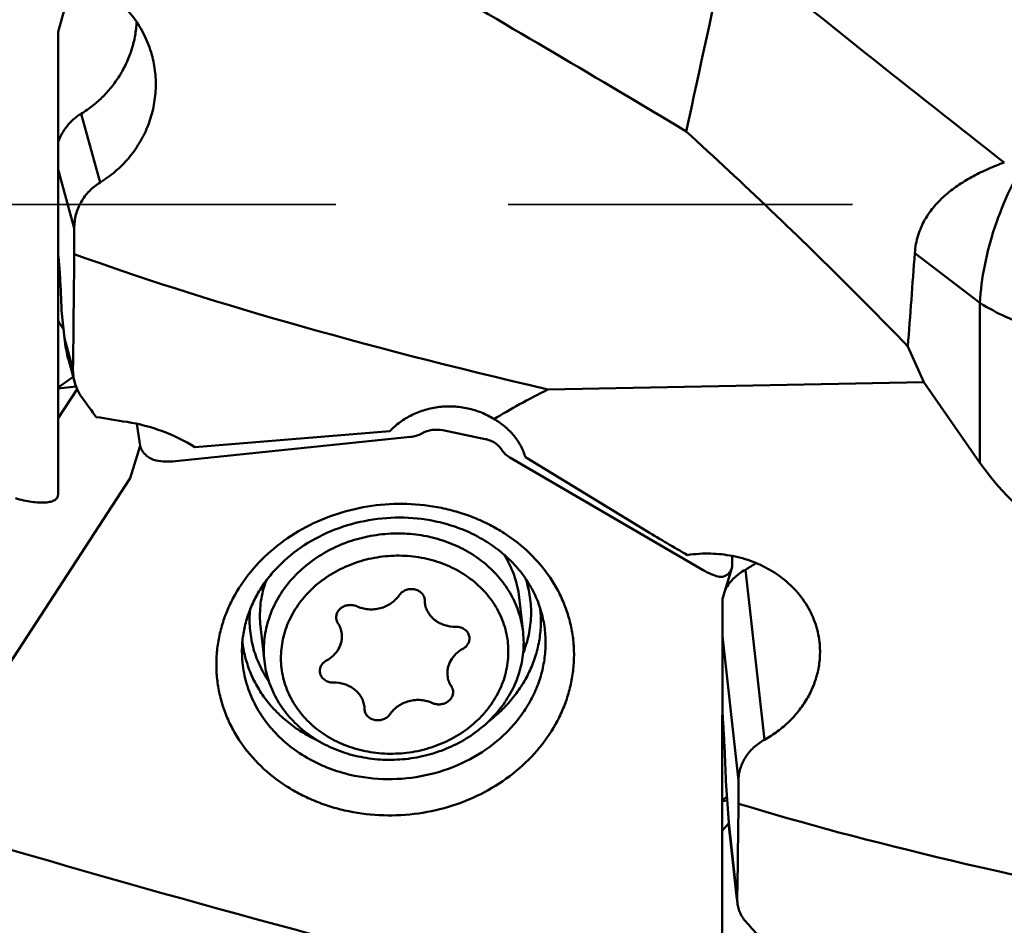
# Model space of a CAD drawing. Units: millimetres. Extents: x 1488 to 1658, y -8 to 152.
# Drawn here: x 1577 to 1595, y 27 to 44 of the extents above; entities that cross this region are included whole.
import ezdxf

# ---------------------------------------------------------------- set-up
doc = ezdxf.new("R2010")
doc.units = ezdxf.units.MM
doc.linetypes.add('HIDDEN', pattern=[9.525, 6.35, -3.175])
for name, color, linetype, lineweight in [('1', 4, 'Continuous', 50), ('sk2', 7, 'Continuous', 25), ('sk3', 1, 'HIDDEN', 35)]:
    doc.layers.add(name, color=color, linetype=linetype, lineweight=lineweight)
doc.styles.add('simplex', font='txt.shx', dxfattribs={"height": 3.5})
doc.dimstyles.new('\\M+18352\\M+18373\\M+1815B - ISO-25', dxfattribs={"dimscale": 0, "dimtxt": 3.5, "dimasz": 3.5, "dimexe": 1.5, "dimexo": 0, "dimgap": 2.3, "dimtad": 1, "dimdsep": 46, "dimtxsty": 'simplex', "dimcen": 0.09, "dimclrd": 256, "dimclre": 256, "dimclrt": 256, "dimadec": 0, "dimazin": 0, "dimtfac": 1, "dimtofl": 0, "dimtmove": 0, "dimatfit": 3, "dimfxl": 1, "dimtolj": 1, "dimlwd": -1, "dimlwe": -1, "dimarcsym": 0})

# ---------------------------------------------------------------- blocks, each defined once
blk = doc.blocks.new('*D8')
at = {"layer": 'Defpoints', "color": 0}
for p in [(1519.209, 35.737), (1554.134, 35.737), (1554.134, -3.427)]:
    blk.add_point(p, dxfattribs=at)
at = {"layer": 'sk2'}
for p, q in [((1519.209, 35.737), (1519.209, -4.927)), ((1554.134, 35.737), (1554.134, -4.927)), ((1522.709, -3.427), (1550.634, -3.427)), ((1554.134, -3.427), (1604.234, -3.427))]:
    blk.add_line(p, q, dxfattribs=at)
for points in [[(1522.709, -2.843), (1522.709, -4.01), (1519.209, -3.427)], [(1550.634, -2.843), (1550.634, -4.01), (1554.134, -3.427)]]:
    blk.add_solid(points, dxfattribs=at)
at = {"layer": 'sk2', "insert": (1580.934, 2.373), "char_height": 3.5, "attachment_point": 2, "style": 'simplex'}
blk.add_mtext('\\A1;34.925 [1.375"]', dxfattribs=at)

msp = doc.modelspace()

# ---------------------------------------------------------------- linework, layer by layer
at = {"layer": '1'}
for p, q in [((1577.76202347, 43.92094538), (1577.9437087, 44.58723505)), ((1577.75978613, 36.80326448), (1577.76202347, 43.92094538)), ((1578.18657835, 42.41436864), (1578.53576486, 41.14638096)), ((1577.76122618, 41.38452593), (1578.05831909, 40.30570378)), ((1578.0581207, 39.82629012), (1578.05831909, 40.30570378)), ((1594.75948234, 38.92666014), (1593.56007823, 39.84490772)), ((1594.75948234, 35.97953364), (1594.75948234, 38.92666014)), ((1577.82452029, 38.78499871), (1577.87844055, 38.27490284)), ((1577.87844055, 38.27490284), (1578.03544314, 37.70478534)), ((1593.72893783, 37.4653731), (1593.43058787, 38.1246655)), ((1577.95577785, 37.86399835), (1578.06688656, 37.4605335)), ((1578.0378938, 37.5658138), (1577.75996284, 37.36542874)), ((1586.79053082, 37.32930941), (1593.72893783, 37.4653731)), ((1594.75948234, 35.97953364), (1593.72893783, 37.4653731)), ((1578.11105911, 37.33702582), (1577.75978613, 36.80326448)), ((1577.75995805, 37.35018106), (1578.09171545, 37.38436409)), ((1577.7593416, 35.38908696), (1577.75978613, 36.80326448)), ((1579.21212097, 36.69710248), (1579.27366064, 36.29081923)), ((1585.63630697, 36.41611311), (1584.85478213, 36.57740866)), ((1584.25681046, 36.45471479), (1579.9231988, 36.00819583)), ((1579.09074612, 35.69257572), (1579.27366064, 36.29081923)), ((1586.09271613, 36.07581012), (1589.65748773, 33.99825013)), ((1588.62072274, 34.71614893), (1586.37976638, 36.07938971)), ((1576.27276098, 31.36978898), (1579.09071349, 35.69279115)), ((1590.19493448, 34.10862615), (1590.19400266, 34.26075197)), ((1590.01201212, 33.47218905), (1590.18451416, 34.03637733)), ((1590.43657835, 34.00720252), (1590.78576486, 30.87164067)), ((1584.51547123, 33.48909283), (1584.52109652, 33.4385799)), ((1584.52306753, 33.43879939), (1584.52187264, 33.45710886)), ((1586.33593361, 32.85387864), (1586.26444661, 33.49580469)), ((1590.01050683, 29.19515688), (1590.01201212, 33.47218905)), ((1581.56542387, 32.32261893), (1581.49393687, 32.96454498)), ((1590.01176867, 32.78046679), (1590.30831909, 30.11755699)), ((1583.41128396, 31.44142462), (1583.41247884, 31.42311515)), ((1590.01108056, 30.94769309), (1590.04232773, 30.90750764)), ((1590.07452029, 30.10923028), (1590.12844055, 29.34549111)), ((1590.3081207, 29.69227705), (1590.30831909, 30.11755699)), ((1590.09487349, 29.82094274), (1590.010705, 29.75821817)), ((1590.01069922, 29.74180356), (1590.09983517, 29.75066439)), ((1590.12915519, 29.3369209), (1590.01050683, 29.19515688)), ((1590.12844055, 29.34549111), (1590.28544314, 27.93566773)), ((1590.00934159, 25.88432719), (1590.01050683, 29.19515688)), ((1590.14915109, 29.11726223), (1590.280795, 27.9351501))]:
    msp.add_line(p, q, dxfattribs=at)
for centre, radius, start, end in [((1839.36364884, -11.05288364), 255.60215172, 167.2003358354, 168.0006165029), ((1808.06809832, 314.02956702), 345.79305389, 230.9273792266, 232.0071494039), ((1401.21792112, -271.75376838), 365.90768435, 59.0598748103, 59.9466252838), ((1270.98746993, 63.26140165), 323.42142758, 355.5424016471, 355.8480139951), ((1586.23623374, 44.06153398), 10.08680065, 212.828292085, 213.86833318), ((1578.91290061, 37.69359403), 0.87752884, 179.269274769, 195.401308256), ((1589.33550949, 35.9765181), 2.25622616, 299.210099026, 305.072165256), ((1583.40736464, 33.14437256), 1.92686467, 160.115503522, 162.9964717), ((1584.96325493, 33.44586868), 0.44024416, 180.920074605, 186.389581145), ((1582.82973948, 32.36914103), 0.47884037, 69.769778522, 70.046517748), ((1582.97109656, 31.43435533), 0.44024416, 0.920074605, 6.389581145), ((1542.70512416, 28.620046), 47.3927986, 1.800653764, 2.549013914), ((1653.03184953, 289.59302454), 271.63958274, 253.5739622161, 256.002891782), ((1590.87210052, 27.92660865), 0.58672732, 179.115316345, 186.349840268)]:
    msp.add_arc(centre, radius, start, end, dxfattribs=at)
for centre, major_axis, ratio, start_param, end_param in [((1576.05700801, 52.23729591), (-0.39125882, 36.74999392), 0.0540360111, -1.9779211521, -1.9158592396), ((2238.52537527, 52.23729591), (-667.29197458, -7.37093288), 0.053954223, 0.1425483154, 0.2157609428), ((1578.8487465, 38.38783431), (-0.1583935, 1.59365701), 0.6099054994, 1.5810443035, 1.8448982443), ((2250.77537527, 52.23729591), (-667.29152425, -18.21594632), 0.0478317702, -0.1009081644, -0.0846427568), ((1570.58599475, 52.23729591), (-25.74122503, 36.71980025), 0.057866458, 1.9527739484, 1.963102918), ((1594.01290534, 52.23729591), (-208.2331396, 32.3463192), 0.0837694232, 1.5090741099, 1.5118110957), ((1580.27409192, 52.23729591), (-405.01969013, -33.14835486), 0.0391748913, 1.5676141309, 1.5764857768), ((1579.8902048, 36.3044694), (-0.6352915, -0.06398523), 0.4668590874, 0.996168376, 1.5757110641), ((1598.85933832, 39.2432424), (2.1537091, 4.87919362), 0.9259554002, 2.6264994054, 3.1440821063), ((1606.28192011, 56.34088), (-29.80296235, -3.5287246), 0.869767063, 0.8377597046, 0.8682389633), ((1589.62449373, 34.2945237), (-0.50456589, 0.38392941), 0.3598195425, -4.3820360722, -3.8081247235), ((1588.30700801, 52.23729591), (-0.99021217, 36.74996922), 0.0480336611, -2.2945994641, -2.2325375516), ((2250.77537527, 52.23729591), (-667.29152425, -18.21594632), 0.0478317702, 0.1418385689, 0.2150511963), ((1591.0987465, 29.62538628), (-0.0649664, 2.40071334), 0.4093184488, 1.6765669814, 1.6802095214), ((1591.0987465, 29.62538628), (-0.0649664, 2.40071334), 0.4093184488, 1.6802095214, 1.7746484337), ((1582.83599475, 52.23729591), (-24.68835499, 36.38738413), 0.2085935924, 2.168682259, 2.1790112286)]:
    msp.add_ellipse(centre, major_axis=major_axis, ratio=ratio, start_param=start_param, end_param=end_param, dxfattribs=at)
for points, knots in [([(1579.48836549, 43.5018709), (1579.45472612, 43.62402528), (1579.36451768, 43.86285233), (1579.16567384, 44.19003415), (1578.90964319, 44.47614616), (1578.60487946, 44.711689), (1578.2631328, 44.88814449), (1578.01821291, 44.96338051), (1577.89415786, 44.98986136)], [0, 0, 0, 0, 0.1237636085, 0.2477036939, 0.3719732104, 0.4966814532, 0.6218800685, 0.74563434196, 0.74563434196, 0.74563434196, 0.74563434196]), ([(1579.20985872, 44.10716173), (1579.20511615, 44.02234252), (1579.1851357, 43.85293173), (1579.12427414, 43.60425412), (1579.03337917, 43.36423552), (1578.9137864, 43.13642791), (1578.7672503, 42.92414003), (1578.59590267, 42.73046229), (1578.40228733, 42.55823701), (1578.26025889, 42.45940871), (1578.18657835, 42.41436864)], [0, 0, 0, 0, 0.1239647093, 0.2481852724, 0.372704464, 0.4975474211, 0.6227203544, 0.7482102584, 0.8739854656, 1, 1, 1, 1]), ([(1578.53576486, 41.14638096), (1578.63360374, 41.20618875), (1578.81993836, 41.34129419), (1579.0633656, 41.58492405), (1579.26450075, 41.86328195), (1579.41805119, 42.16916825), (1579.52006409, 42.49472664), (1579.56786846, 42.83159959), (1579.56024125, 43.17098422), (1579.5182371, 43.39339838), (1579.48836549, 43.5018709)], [0, 0, 0, 0, 0.1263102988, 0.2522810452, 0.377841652, 0.5029634805, 0.6276626213, 0.7519987781, 0.8760694535, 1, 1, 1, 1]), ([(1577.7612696, 41.88633824), (1577.77978135, 41.9405278), (1577.82655047, 42.04606911), (1577.92320717, 42.18988005), (1578.04357554, 42.31534228), (1578.1372091, 42.38418978), (1578.18657835, 42.41436864)], [0, 0, 0, 0, 0.2486515685, 0.4982501137, 0.7487500594, 1, 1, 1, 1]), ([(1593.43058787, 38.1246655), (1593.10140283, 38.46579647), (1591.77166477, 39.81882055), (1590.39633429, 41.12664338), (1589.34644559, 42.08710172)], [0, 0, 0, 0, 0.2499004891, 1, 1, 1, 1]), ([(1595.68603241, 41.70131666), (1595.55092992, 41.48168996), (1595.30733482, 41.03274263), (1595.0251326, 40.33351517), (1594.83569786, 39.63044098), (1594.77288445, 39.15812847), (1594.75947767, 38.92666372)], [0, 0, 0, 0, 0.2619900991, 0.5177158594, 0.7644280709, 1, 1, 1, 1]), ([(1593.56007823, 39.84490772), (1593.56419693, 39.90148896), (1593.57847596, 40.01241549), (1593.61831694, 40.17266846), (1593.67456672, 40.32288679), (1593.76805554, 40.50781248), (1593.91710416, 40.71571739), (1594.13354565, 40.92916719), (1594.37658744, 41.11139246), (1594.63987335, 41.26758583), (1594.91900459, 41.40204322), (1595.11228049, 41.47869803), (1595.21063959, 41.51435946)], [0, 0, 0, 0, 0.0684165672, 0.1345315679, 0.1987238135, 0.2614388311, 0.3840040365, 0.5052003212, 0.6267196116, 0.7494545466, 0.8738248223, 1, 1, 1, 1]), ([(1578.53576486, 41.14638096), (1578.46359086, 41.10226181), (1578.33002007, 40.9956923), (1578.17678266, 40.79171042), (1578.08038512, 40.55682879), (1578.05835357, 40.38901851), (1578.05831909, 40.30570378)], [0, 0, 0, 0, 0.2519042507, 0.5025920356, 0.751895449, 1, 1, 1, 1]), ([(1577.76073428, 39.81754711), (1577.7649505, 39.78730057), (1577.77281923, 39.71936491), (1577.7875626, 39.55644845), (1577.795885, 39.42364555), (1577.80102956, 39.32858284)], [0, 0, 0, 0, 0.1866966056, 0.4179946893, 1, 1, 1, 1]), ([(1577.82452029, 38.78499871), (1577.82287693, 38.83289651), (1577.8162928, 39.01414188), (1577.80824042, 39.19533845), (1577.80102956, 39.32858284)], [0, 0, 0, 0, 0.2642510492, 1, 1, 1, 1]), ([(1594.75948234, 38.92666014), (1594.91373485, 38.82969302), (1595.25516387, 38.64964669), (1595.81979702, 38.42950739), (1596.45320471, 38.24896672), (1596.90026955, 38.16009377), (1597.13216475, 38.12256398)], [0, 0, 0, 0, 0.2169039783, 0.4579817846, 0.7203417104, 1, 1, 1, 1]), ([(1578.1110284, 37.33697915), (1578.11530107, 37.32733655), (1578.14289448, 37.26793598), (1578.17698746, 37.21170803), (1578.20949261, 37.16755907)], [0.40085698248, 0.40085698248, 0.40085698248, 0.40085698248, 0.4973572677, 1, 1, 1, 1]), ([(1583.87698094, 36.55954524), (1583.93500413, 36.62083174), (1584.06387596, 36.73386289), (1584.28551218, 36.86732692), (1584.53017699, 36.96200952), (1584.78961901, 37.01457503), (1585.05520474, 37.02329838), (1585.31814815, 36.98797047), (1585.5697176, 36.90999274), (1585.72575509, 36.83069641), (1585.7991334, 36.78494409)], [0, 0, 0, 0, 0.1212607239, 0.2447071954, 0.3699287886, 0.496344188, 0.6232668163, 0.7499709141, 0.8757547934, 1, 1, 1, 1]), ([(1579.03242656, 36.73091137), (1579.25485172, 36.69523277), (1579.69064825, 36.58093581), (1580.09544488, 36.38278376), (1580.28381873, 36.26528951)], [0, 0, 0, 0, 0.5036396739, 1, 1, 1, 1]), ([(1585.7991334, 36.78494409), (1585.86913449, 36.7449259), (1586.00098367, 36.65388127), (1586.16878791, 36.48592791), (1586.29892028, 36.29342111), (1586.3580121, 36.1516876), (1586.37976638, 36.07938971)], [0, 0, 0, 0, 0.2587797475, 0.5111147304, 0.7576928833, 1, 1, 1, 1]), ([(1584.46943654, 36.52031727), (1584.43693101, 36.5025376), (1584.3676797, 36.47346209), (1584.294101, 36.45855707), (1584.25681046, 36.45471479)], [0, 0, 0, 0, 0.497064341, 1, 1, 1, 1]), ([(1584.85478213, 36.57740866), (1584.79008788, 36.59076063), (1584.6552704, 36.59422069), (1584.52715727, 36.55188898), (1584.46943654, 36.52031727)], [0, 0, 0, 0, 0.5010114484, 1, 1, 1, 1]), ([(1585.94306695, 36.21618103), (1585.92669154, 36.24133128), (1585.88769219, 36.28877463), (1585.81489591, 36.34695136), (1585.7300042, 36.39095236), (1585.66811863, 36.40954764), (1585.63630697, 36.41611311)], [0, 0, 0, 0, 0.2399666255, 0.4866516029, 0.740278694, 1, 1, 1, 1]), ([(1579.27366064, 36.29081923), (1579.27839339, 36.25957375), (1579.30021543, 36.21190107), (1579.34392044, 36.15540654), (1579.37230389, 36.12711949), (1579.38792965, 36.11306913)], [0, 0, 0, 0, 0.4419475194, 0.7061261725, 1, 1, 1, 1]), ([(1586.09271613, 36.07581012), (1586.06250223, 36.09341888), (1586.00653009, 36.13463236), (1585.96155829, 36.18778102), (1585.94306695, 36.21618103)], [0, 0, 0, 0, 0.5078514014, 1, 1, 1, 1]), ([(1579.38792965, 36.11306913), (1579.41261548, 36.09087215), (1579.46944798, 36.05097692), (1579.53517767, 36.02754359), (1579.56998402, 36.02073459)], [0, 0, 0, 0, 0.4834829012, 1, 1, 1, 1]), ([(1576.974633, 35.3251199), (1577.02490591, 35.30989487), (1577.12366601, 35.28364689), (1577.26845709, 35.25609747), (1577.40216282, 35.24234755), (1577.50453351, 35.24231206), (1577.57679311, 35.2504939), (1577.62307543, 35.25994377), (1577.66339084, 35.27288278), (1577.69734947, 35.2893439), (1577.72455357, 35.30938509), (1577.74456076, 35.33301005), (1577.75680575, 35.36001853), (1577.75933841, 35.37938776), (1577.7593416, 35.38908686)], [0, 0, 0, 0, 0.1832039507, 0.3560779496, 0.5135245296, 0.6514233519, 0.7120717687, 0.766893893, 0.8159146257, 0.8593787513, 0.8979561957, 0.9329312725, 0.966171919, 1, 1, 1, 1]), ([(1583.1224276, 29.55285647), (1583.01868036, 29.57426842), (1582.81396815, 29.6259376), (1582.51677834, 29.72995358), (1582.23353229, 29.85920084), (1581.88090546, 30.06190518), (1581.48670274, 30.37090585), (1581.16716935, 30.74876606), (1580.96847508, 31.08004869), (1580.8491679, 31.33957906), (1580.76006814, 31.60888993), (1580.70203129, 31.88538581), (1580.67563671, 32.1663674), (1580.68113804, 32.44909598), (1580.71847416, 32.7308181), (1580.78725895, 33.00878877), (1580.8868268, 33.28033862), (1581.06023791, 33.6323537), (1581.35032264, 34.04361329), (1581.79592908, 34.46727003), (1582.32425837, 34.8094095), (1582.91503134, 35.05732195), (1583.54599137, 35.2019533), (1584.19311494, 35.23800432), (1584.62258717, 35.18825105), (1584.83223485, 35.14498277)], [0, 0, 0, 0, 0.0327850813, 0.0652413483, 0.0973226878, 0.1289942646, 0.1909708616, 0.2512818703, 0.28094248, 0.3103230833, 0.3394981424, 0.3685516608, 0.3975733861, 0.426654579, 0.455883672, 0.4853421422, 0.5151008942, 0.5452173653, 0.6065963245, 0.6696975702, 0.7343926287, 0.800327577, 0.8669834561, 0.9337494085, 1, 1, 1, 1]), ([(1584.83223485, 35.14498277), (1584.93598209, 35.12357082), (1585.14069431, 35.07190164), (1585.43788411, 34.96788566), (1585.72113016, 34.83863839), (1586.07375699, 34.63593405), (1586.46795971, 34.32693339), (1586.78749311, 33.94907318), (1586.98618737, 33.61779054), (1587.10549455, 33.35826018), (1587.19459432, 33.08894931), (1587.25263116, 32.81245343), (1587.27902574, 32.53147184), (1587.27352442, 32.24874326), (1587.23618829, 31.96702114), (1587.16740351, 31.68905047), (1587.06783565, 31.41750062), (1586.89442454, 31.06548554), (1586.60433982, 30.65422595), (1586.15873338, 30.23056921), (1585.63040408, 29.88842974), (1585.03963111, 29.64051729), (1584.40867108, 29.49588594), (1583.76154752, 29.45983492), (1583.33207528, 29.50958819), (1583.1224276, 29.55285647)], [0, 0, 0, 0, 0.0327850813, 0.0652413483, 0.0973226878, 0.1289942646, 0.1909708616, 0.2512818703, 0.28094248, 0.3103230833, 0.3394981424, 0.3685516608, 0.3975733861, 0.426654579, 0.455883672, 0.4853421422, 0.5151008942, 0.5452173653, 0.6065963245, 0.6696975702, 0.7343926287, 0.800327577, 0.8669834561, 0.9337494085, 1, 1, 1, 1]), ([(1581.15176902, 32.49524939), (1581.15128983, 32.58442819), (1581.16238867, 32.7641569), (1581.21481908, 33.03109699), (1581.30275812, 33.2934753), (1581.42547913, 33.54789958), (1581.58180911, 33.79099043), (1581.83529756, 34.09856834), (1582.22795798, 34.43551541), (1582.78621686, 34.73792836), (1583.40759261, 34.92626837), (1584.05794248, 34.98966743), (1584.4925118, 34.94577908), (1584.70367695, 34.90219762)], [0, 0, 0, 0, 0.0549315327, 0.1105309272, 0.1671123984, 0.2249120637, 0.2840840015, 0.3446973395, 0.4699413704, 0.599965814, 0.7330910756, 0.8671890362, 1, 1, 1, 1]), ([(1584.70367695, 34.90219762), (1584.82965289, 34.87619798), (1585.07612787, 34.80930364), (1585.42576022, 34.66446804), (1585.74535995, 34.47933866), (1586.02865275, 34.25815394), (1586.27041328, 34.00581976), (1586.46646178, 33.72763734), (1586.61366929, 33.42923329), (1586.67819133, 33.21917679), (1586.70147564, 33.11328304)], [0, 0, 0, 0, 0.1362252464, 0.2696300469, 0.399711552, 0.5261793502, 0.6490080654, 0.7684753189, 0.885175279, 1, 1, 1, 1]), ([(1581.63621649, 33.06592069), (1581.67253991, 33.18472072), (1581.76970693, 33.41843119), (1581.97966589, 33.73941606), (1582.24877633, 34.02533755), (1582.56874021, 34.26763336), (1582.92989712, 34.45930506), (1583.32144688, 34.59476563), (1583.7317406, 34.67007212), (1584.1485923, 34.6830176), (1584.55965061, 34.63317953), (1584.95263584, 34.52199671), (1585.25725753, 34.37990858), (1585.48017078, 34.23914943), (1585.68518023, 34.08355109), (1585.91070592, 33.86008587), (1586.08921274, 33.60148203), (1586.19831558, 33.38044325), (1586.28409884, 33.15298184), (1586.32256169, 32.97389584), (1586.33592932, 32.85387816)], [0, 0, 0, 0, 0.0592349664, 0.1198358945, 0.1819491514, 0.245527323, 0.3103603507, 0.376102459, 0.4423149658, 0.5085123363, 0.5742105634, 0.6389753851, 0.7024683384, 0.7336967455, 0.7645453984, 0.8250583415, 0.8842164511, 0.9134189245, 0.9424191897, 1, 1, 1, 1]), ([(1581.94202128, 32.85807492), (1581.97793558, 32.97553691), (1582.07728842, 33.2062025), (1582.29698683, 33.51745489), (1582.58031904, 33.78691333), (1582.91620134, 34.00440612), (1583.29180637, 34.16202505), (1583.69292152, 34.25397893), (1584.10444433, 34.27687999), (1584.5108984, 34.22983199), (1584.89697029, 34.11446838), (1585.24803409, 33.93490968), (1585.55062521, 33.69763092), (1585.79286862, 33.41131769), (1585.96494408, 33.08675411), (1586.05961011, 32.73652105), (1586.07293845, 32.37482896), (1586.02752796, 32.13726749), (1585.99233021, 32.02214909)], [0, 0, 0, 0, 0.0598274692, 0.1212398044, 0.1843783404, 0.249111, 0.3150843838, 0.3817791297, 0.4485838444, 0.5148733355, 0.5800875817, 0.6438073942, 0.7058201491, 0.7661663304, 0.8251535548, 0.883324511, 0.9413661995, 1, 1, 1, 1]), ([(1585.98064105, 34.28996332), (1586.05745424, 34.17006171), (1586.18429093, 33.91403818), (1586.24887963, 33.63552957), (1586.26444232, 33.49580421)], [0, 0, 0, 0, 0.5031923225, 1, 1, 1, 1]), ([(1590.19400822, 34.26078069), (1590.06377276, 34.28602628), (1589.78714129, 34.31598531), (1589.50917187, 34.29889291), (1589.36645887, 34.27752913)], [0.74427560732, 0.74427560732, 0.74427560732, 0.74427560732, 0.8667168964, 1, 1, 1, 1]), ([(1591.80231798, 32.67316501), (1591.79537326, 32.73552706), (1591.7741631, 32.85976745), (1591.7208699, 33.04157511), (1591.64660719, 33.21720315), (1591.52010753, 33.44177839), (1591.31236584, 33.69863281), (1591.05232352, 33.90889397), (1590.8183099, 34.04676242), (1590.62972554, 34.13461528), (1590.43139268, 34.2051813), (1590.28436125, 34.24270828), (1590.20444291, 34.25875797), (1590.19400822, 34.26078069)], [0, 0, 0, 0, 0.0579556706, 0.1161025708, 0.174622368, 0.2336783423, 0.3537421389, 0.4771862294, 0.5403142491, 0.6042878376, 0.6690375472, 0.7344654008, 0.74427560732, 0.74427560732, 0.74427560732, 0.74427560732]), ([(1590.06474541, 33.64468859), (1590.10696795, 33.71926374), (1590.21635751, 33.85892273), (1590.35890119, 33.96372465), (1590.43657835, 34.00720252)], [0, 0, 0, 0, 0.4905018397, 1, 1, 1, 1]), ([(1590.18451416, 34.03637733), (1590.1794222, 34.01972348), (1590.16521164, 33.98675146), (1590.14429846, 33.95762122), (1590.13237255, 33.94391672)], [0, 0, 0, 0, 0.4894312177, 1, 1, 1, 1]), ([(1590.19493448, 34.10862615), (1590.19497229, 34.10245374), (1590.19425859, 34.07807261), (1590.18983925, 34.05379366), (1590.18451416, 34.03637733)], [0, 0, 0, 0, 0.2531306622, 1, 1, 1, 1]), ([(1586.38334151, 33.84147478), (1586.41991375, 33.73136299), (1586.47379031, 33.50435036), (1586.49293454, 33.15462404), (1586.44991602, 32.80495553), (1586.38099969, 32.57920574), (1586.33724332, 32.46950104)], [0, 0, 0, 0, 0.2486752714, 0.4969945776, 0.746861206, 1, 1, 1, 1]), ([(1589.93565735, 33.88051903), (1589.96151005, 33.8746988), (1590.01380917, 33.87299055), (1590.06270849, 33.89109306), (1590.08356408, 33.90360746)], [0, 0, 0, 0, 0.5214241831, 1, 1, 1, 1]), ([(1590.13235324, 33.94392472), (1590.12910787, 33.94011405), (1590.11463037, 33.92466131), (1590.09740901, 33.91191511), (1590.08356408, 33.90360746)], [0, 0, 0, 0, 0.2366427666, 1, 1, 1, 1]), ([(1581.56472949, 33.70784674), (1581.52796615, 33.58760791), (1581.47829116, 33.34044224), (1581.48016406, 33.0882394), (1581.49394116, 32.96454546)], [0, 0, 0, 0, 0.5025474201, 1, 1, 1, 1]), ([(1584.52189243, 33.45711108), (1584.51931839, 33.47998947), (1584.5054362, 33.52583575), (1584.46147312, 33.58380765), (1584.39922273, 33.62623771), (1584.32493644, 33.64942672), (1584.24560517, 33.65155914), (1584.16853768, 33.63249121), (1584.10090786, 33.59400296), (1584.0655554, 33.55660784), (1584.05172936, 33.53607685)], [0, 0, 0, 0, 0.1149283874, 0.233148582, 0.3565757913, 0.4850029984, 0.6164436576, 0.7479221306, 0.8764372494, 1, 1, 1, 1]), ([(1583.26660018, 33.33186502), (1583.2996319, 33.31669303), (1583.36925714, 33.29215237), (1583.4790166, 33.27387222), (1583.59140263, 33.27426845), (1583.70229319, 33.29333304), (1583.80767252, 33.33037335), (1583.90370878, 33.38409104), (1583.98684917, 33.45253828), (1584.03228564, 33.50720388), (1584.05172936, 33.53607685)], [0, 0, 0, 0, 0.12427822, 0.2508321711, 0.3786880775, 0.5067120552, 0.6337498726, 0.7587677299, 0.8809866272, 1, 1, 1, 1]), ([(1581.64799489, 31.94841121), (1581.58131838, 32.04571562), (1581.46468024, 32.25056952), (1581.34603758, 32.58181977), (1581.28787261, 32.92675938), (1581.29045072, 33.15977007), (1581.30185834, 33.27508942)], [0, 0, 0, 0, 0.2531313833, 0.5029981848, 0.7513215088, 1, 1, 1, 1]), ([(1583.26660018, 33.33186502), (1583.24626516, 33.34120521), (1583.20253842, 33.35478028), (1583.13387432, 33.35887315), (1583.065845, 33.34687474), (1583.00330943, 33.31957028), (1582.95072285, 33.278811), (1582.91197867, 33.22731556), (1582.8901566, 33.16875357), (1582.88820677, 33.1275887), (1582.89041506, 33.10772173)], [0, 0, 0, 0, 0.1282966473, 0.2593218346, 0.3909004971, 0.5206795821, 0.6467660078, 0.7682156883, 0.8853954219, 1, 1, 1, 1]), ([(1584.52574549, 33.39687469), (1584.5291753, 33.36624201), (1584.54261562, 33.30520383), (1584.58159969, 33.21930649), (1584.63801791, 33.14160838), (1584.70989192, 33.07471618), (1584.79481568, 33.02075986), (1584.92223587, 32.96800262), (1585.02764584, 32.95298043), (1585.09752608, 32.9539881)], [0, 0, 0, 0, 0.1169196735, 0.2350224091, 0.3554040753, 0.4787375268, 0.6052943738, 0.7349078858, 1, 1, 1, 1]), ([(1586.6492008, 33.30566724), (1586.66079991, 33.20920264), (1586.67047024, 33.0139323), (1586.6439067, 32.72101583), (1586.57675106, 32.43202077), (1586.47004784, 32.15133625), (1586.32545416, 31.88310312), (1586.14515932, 31.63126628), (1585.93192022, 31.39954181), (1585.77108925, 31.26172882), (1585.68641105, 31.19713901)], [0, 0, 0, 0, 0.1201970096, 0.2409328477, 0.3627435032, 0.4860888637, 0.6113233851, 0.7386772216, 0.8682477377, 1, 1, 1, 1]), ([(1581.63621649, 33.06592069), (1581.59945316, 32.94568186), (1581.54977816, 32.69851619), (1581.55165106, 32.44631336), (1581.56542816, 32.32261941)], [0, 0, 0, 0, 0.5025474201, 1, 1, 1, 1]), ([(1582.89041506, 33.10772173), (1582.89209033, 33.09265005), (1582.89912432, 33.06260886), (1582.91298591, 33.03506802), (1582.92137902, 33.02220076)], [0, 0, 0, 0, 0.4967546787, 1, 1, 1, 1]), ([(1586.7014754, 33.11328258), (1586.72346538, 33.01327589), (1586.75297538, 32.8096075), (1586.75235581, 32.5004269), (1586.70691088, 32.19259414), (1586.6174093, 31.89117067), (1586.48536646, 31.60097041), (1586.31298089, 31.32662659), (1586.10302894, 31.07244967), (1585.77545382, 30.76372262), (1585.2895562, 30.44945488), (1584.62898339, 30.21038837), (1583.92674103, 30.11954341), (1583.45470661, 30.16221515), (1583.22560375, 30.2094987)], [0, 0, 0, 0, 0.0575938328, 0.1152699092, 0.1733203196, 0.2320081727, 0.2915484361, 0.35209424, 0.4137290331, 0.4764646776, 0.6047295528, 0.735982365, 0.868422322, 1, 1, 1, 1]), ([(1582.9925511, 32.82573109), (1582.98869466, 32.8603513), (1582.97252032, 32.92936602), (1582.94066479, 32.99263426), (1582.92137902, 33.02220076)], [0, 0, 0, 0, 0.496677304, 1, 1, 1, 1]), ([(1585.34622598, 32.76130289), (1585.34474083, 32.77462515), (1585.33889389, 32.80117517), (1585.32195317, 32.83854473), (1585.29741147, 32.87235384), (1585.2553161, 32.91155875), (1585.18817695, 32.9459161), (1585.12792757, 32.95442648), (1585.09752608, 32.9539881)], [0, 0, 0, 0, 0.1169980966, 0.2352284717, 0.3557269641, 0.479184831, 0.7346256243, 1, 1, 1, 1]), ([(1582.5682049, 30.84721755), (1582.47112802, 30.89150012), (1582.28339207, 30.99040826), (1582.02362244, 31.16945318), (1581.79160759, 31.37548825), (1581.5908786, 31.60548725), (1581.42445801, 31.85606957), (1581.29488919, 32.12354461), (1581.20417344, 32.40384365), (1581.17049037, 32.59676054), (1581.16052638, 32.69356787)], [0, 0, 0, 0, 0.1317662743, 0.2613488634, 0.3887111275, 0.5139490814, 0.6372922906, 0.7590952706, 0.8798187147, 1, 1, 1, 1]), ([(1581.94202128, 32.85807492), (1581.90682352, 32.74295652), (1581.86141303, 32.50539505), (1581.87474138, 32.14370296), (1581.96940741, 31.7934699), (1582.14148286, 31.46890632), (1582.38372628, 31.18259309), (1582.6863174, 30.94531433), (1583.0373812, 30.76575563), (1583.42345308, 30.65039202), (1583.82990715, 30.60334402), (1584.24142997, 30.62624508), (1584.64254512, 30.71819896), (1585.01815014, 30.87581789), (1585.35403244, 31.09331068), (1585.63736465, 31.36276912), (1585.85706306, 31.67402151), (1585.9564159, 31.9046871), (1585.99233021, 32.02214909)], [0, 0, 0, 0, 0.0586338005, 0.116675489, 0.1748464452, 0.2338336696, 0.2941798509, 0.3561926058, 0.4199124183, 0.4851266645, 0.5514161556, 0.6182208703, 0.6849156162, 0.750889, 0.8156216596, 0.8787601956, 0.9401725308, 1, 1, 1, 1]), ([(1582.71070839, 32.33317763), (1582.75697263, 32.35844159), (1582.84199101, 32.41982833), (1582.93797677, 32.54056599), (1582.98379997, 32.65770804), (1582.9966081, 32.75391958), (1582.99519218, 32.80202148), (1582.9925511, 32.82573109)], [0, 0, 0, 0, 0.2633572862, 0.5167903944, 0.7608630911, 0.880812453, 1, 1, 1, 1]), ([(1585.22364309, 32.54704638), (1585.24376778, 32.55803607), (1585.28075126, 32.58472629), (1585.32249189, 32.63729739), (1585.34626101, 32.69785998), (1585.34852518, 32.74067844), (1585.34622598, 32.76130289)], [0, 0, 0, 0, 0.2635710263, 0.5171902219, 0.7614597631, 1, 1, 1, 1]), ([(1586.33592932, 32.85387816), (1586.34970642, 32.73018421), (1586.35157932, 32.47798138), (1586.30190433, 32.23081571), (1586.26514099, 32.11057688)], [0, 0, 0, 0, 0.4974525799, 1, 1, 1, 1]), ([(1585.22364309, 32.54704638), (1585.17737886, 32.52178242), (1585.09236048, 32.46039568), (1584.99637472, 32.33965802), (1584.95055151, 32.22251597), (1584.93774338, 32.12630443), (1584.9391593, 32.07820253), (1584.94180038, 32.05449292)], [0, 0, 0, 0, 0.2633572862, 0.5167903944, 0.7608630911, 0.880812453, 1, 1, 1, 1]), ([(1590.78576486, 30.87164067), (1590.8703728, 30.91899787), (1591.03241781, 31.02362997), (1591.25073289, 31.20925046), (1591.43835325, 31.41890909), (1591.59151686, 31.64856342), (1591.70716597, 31.89378669), (1591.78293059, 32.14982744), (1591.81723552, 32.41155857), (1591.81193891, 32.58677132), (1591.80231798, 32.67316501)], [0, 0, 0, 0, 0.1327751313, 0.2632772042, 0.391294603, 0.51680207, 0.6399734756, 0.7611789436, 0.8809626326, 1, 1, 1, 1]), ([(1583.22560375, 30.2094987), (1583.07996054, 30.23955738), (1582.86518748, 30.30034044), (1582.59222244, 30.41229209), (1582.33384606, 30.54220606), (1582.0359894, 30.73856308), (1581.72714047, 31.0245886), (1581.47697526, 31.35244504), (1581.29247042, 31.71354758), (1581.17882376, 32.09805228), (1581.15247944, 32.3631981), (1581.15176918, 32.49524925)], [0, 0, 0, 0, 0.1336686501, 0.1996645559, 0.2649909515, 0.3933888436, 0.5188580449, 0.6416095341, 0.762163514, 0.881305678, 1, 1, 1, 1]), ([(1581.56542816, 32.32261941), (1581.5787958, 32.20260173), (1581.61725865, 32.02351573), (1581.70304191, 31.79605432), (1581.81214474, 31.57501554), (1581.99065156, 31.3164117), (1582.21617725, 31.09294648), (1582.4211867, 30.93734814), (1582.64409996, 30.79658899), (1582.94872164, 30.65450086), (1583.34170687, 30.54331804), (1583.75276519, 30.49347997), (1584.16961689, 30.50642545), (1584.5799106, 30.58173194), (1584.97146036, 30.71719251), (1585.33261727, 30.90886421), (1585.65258116, 31.15116002), (1585.9216916, 31.43708151), (1586.13165055, 31.75806638), (1586.22881757, 31.99177685), (1586.26514099, 32.11057688)], [0, 0, 0, 0, 0.0575808103, 0.0865810755, 0.1157835489, 0.1749416585, 0.2354546016, 0.2663032545, 0.2975316616, 0.3610246149, 0.4257894366, 0.4914876637, 0.5576850342, 0.623897541, 0.6896396493, 0.754472677, 0.8180508486, 0.8801641055, 0.9407650336, 1, 1, 1, 1]), ([(1582.71070839, 32.33317763), (1582.6905837, 32.32218794), (1582.65360023, 32.29549772), (1582.6118596, 32.24292662), (1582.58809048, 32.18236403), (1582.5858263, 32.13954557), (1582.5881255, 32.11892112)], [0, 0, 0, 0, 0.2635710263, 0.5171902219, 0.7614597631, 1, 1, 1, 1]), ([(1582.5881255, 32.11892112), (1582.58961066, 32.10559886), (1582.5954576, 32.07904884), (1582.61239831, 32.04167928), (1582.63694001, 32.00787017), (1582.67903538, 31.96866526), (1582.74617453, 31.93430791), (1582.80642391, 31.92579753), (1582.8368254, 31.92623591)], [0, 0, 0, 0, 0.1169980966, 0.2352284717, 0.3557269641, 0.479184831, 0.7346256243, 1, 1, 1, 1]), ([(1584.94180038, 32.05449292), (1584.94565682, 32.01987271), (1584.96183117, 31.95085799), (1584.9936867, 31.88758975), (1585.01297247, 31.85802325)], [0, 0, 0, 0, 0.496677304, 1, 1, 1, 1]), ([(1583.408606, 31.48334932), (1583.40517618, 31.513982), (1583.39173586, 31.57502018), (1583.35275179, 31.66091752), (1583.29633358, 31.73861563), (1583.22445956, 31.80550783), (1583.1395358, 31.85946415), (1583.01211561, 31.91222139), (1582.90670564, 31.92724358), (1582.8368254, 31.92623591)], [0, 0, 0, 0, 0.1169196735, 0.2350224091, 0.3554040753, 0.4787375268, 0.6052943738, 0.7349078858, 1, 1, 1, 1]), ([(1585.04393643, 31.77250228), (1585.04226115, 31.78757396), (1585.03522716, 31.81761515), (1585.02136558, 31.84515599), (1585.01297247, 31.85802325)], [0, 0, 0, 0, 0.4967546787, 1, 1, 1, 1]), ([(1584.66775131, 31.54835899), (1584.63471959, 31.56353098), (1584.56509434, 31.58807164), (1584.45533489, 31.60635179), (1584.34294886, 31.60595556), (1584.23205829, 31.58689097), (1584.12667896, 31.54985066), (1584.03064271, 31.49613297), (1583.94750231, 31.42768573), (1583.90206585, 31.37302013), (1583.88262213, 31.34414716)], [0, 0, 0, 0, 0.12427822, 0.2508321711, 0.3786880775, 0.5067120552, 0.6337498726, 0.7587677299, 0.8809866272, 1, 1, 1, 1]), ([(1584.66775131, 31.54835899), (1584.68808633, 31.5390188), (1584.73181307, 31.52544373), (1584.80047716, 31.52135086), (1584.86850649, 31.53334927), (1584.93104205, 31.56065373), (1584.98362863, 31.60141301), (1585.02237281, 31.65290845), (1585.04419488, 31.71147044), (1585.04614471, 31.75263531), (1585.04393643, 31.77250228)], [0, 0, 0, 0, 0.1282966473, 0.2593218346, 0.3909004971, 0.5206795821, 0.6467660078, 0.7682156883, 0.8853954219, 1, 1, 1, 1]), ([(1583.41245906, 31.42311293), (1583.41503309, 31.40023454), (1583.42891529, 31.35438826), (1583.47287836, 31.29641636), (1583.53512875, 31.2539863), (1583.60941504, 31.23079729), (1583.68874632, 31.22866487), (1583.7658138, 31.2477328), (1583.83344362, 31.28622105), (1583.86879609, 31.32361617), (1583.88262213, 31.34414716)], [0, 0, 0, 0, 0.1149283874, 0.233148582, 0.3565757913, 0.4850029984, 0.6164436576, 0.7479221306, 0.8764372494, 1, 1, 1, 1]), ([(1590.01127958, 31.38775465), (1590.0194959, 31.28725538), (1590.03435538, 31.06734285), (1590.04564595, 30.84723207), (1590.05102956, 30.72779386)], [0, 0, 0, 0, 0.4575194735, 1, 1, 1, 1]), ([(1590.78576486, 30.87164067), (1590.71449477, 30.831749), (1590.58276033, 30.73690338), (1590.45312606, 30.58275822), (1590.37868961, 30.44599466), (1590.33837299, 30.33919587), (1590.31386916, 30.22918656), (1590.30833638, 30.15462023), (1590.30831909, 30.11755699)], [0, 0, 0, 0, 0.2622669816, 0.5156577273, 0.639262355, 0.7609095695, 0.8809857311, 1, 1, 1, 1]), ([(1590.2889727, 27.86171725), (1590.29260293, 27.82911805), (1590.30549313, 27.76386162), (1590.34102497, 27.66949342), (1590.39229415, 27.5796419), (1590.43566955, 27.52472511), (1590.45949261, 27.49849035)], [0, 0, 0, 0, 0.2414464962, 0.4869743973, 0.7391457068, 1, 1, 1, 1])]:
    msp.add_open_spline(points, degree=3, knots=knots, dxfattribs=at)
msp.add_open_spline([(1578.06688441, 37.46054156), (1578.07849307, 37.41838841), (1578.09327996, 37.37703399), (1578.1110284, 37.33697915)], degree=3, dxfattribs=at)
at = {"layer": 'sk3'}
msp.add_line((1557.48296988, 40.73729591), (1599.05933832, 40.73729591), dxfattribs=at)

# ---------------------------------------------------------------- dimensions: what is measured, and where the dimension line sits
at = {"layer": 'sk2'}
dim = msp.add_linear_dim(base=(1554.1343383167, -3.4266473005), p1=(1519.2093383167, 35.7372959058), p2=(1554.1343383167, 35.7372959058), dimstyle='\\M+18352\\M+18373\\M+1815B - ISO-25', override={"dimscale": 1, "dimdec": 8}, dxfattribs=at)
dim.commit()
dim.dimension.update_dxf_attribs({"geometry": '*D8', "text_midpoint": (1580.9343383167, -3.4266473005), "dimtype": 160})

doc.saveas('drawing.dxf')
